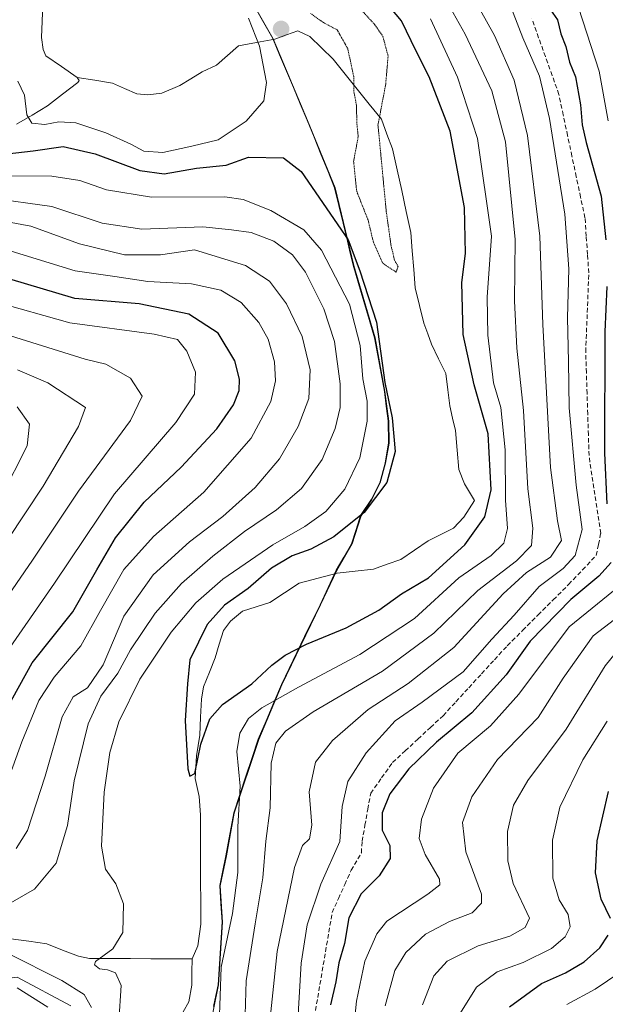
# Model space of a CAD drawing. Units: metres. Extents: x 589748 to 593173, y 4777605 to 4779964.
# Drawn here: x 592376 to 592509, y 4779119 to 4779342 of the extents above; entities that cross this region are included whole.
import ezdxf

# ---------------------------------------------------------------- set-up
doc = ezdxf.new("R2010")
doc.units = ezdxf.units.M
doc.header["$MEASUREMENT"] = 0
doc.linetypes.add('TRAZOS2', pattern=[0.375, 0.25, -0.125])
doc.linetypes.add('TRAZOSX2', pattern=[1.5, 1, -0.5])
for name, color, linetype, lineweight in [('Arbolado forestal CxS', 92, 'Continuous', 0), ('Carátula', 7, 'Continuous', 5), ('Corriente artificial lineal', 5, 'TRAZOSX2', 13), ('Corriente natural lineal', 142, 'Continuous', 13), ('Curva de nivel maestra', 36, 'Continuous', 30), ('Curva de nivel normal', 36, 'Continuous', 0), ('Curva de nivel normal depresión', 36, 'TRAZOS2', 0), ('Municipio', 9, 'Continuous', 13), ('Municipio CxS', 142, 'Continuous', 0), ('Pastizal CxS', 92, 'Continuous', 0), ('Punto de cota en terreno', 7, 'Continuous', 0)]:
    doc.layers.add(name, color=color, linetype=linetype, lineweight=lineweight)

# ---------------------------------------------------------------- blocks, each defined once
blk = doc.blocks.new('*U175')
at = {"layer": 'Municipio CxS', "color": 142, "linetype": 'Continuous', "lineweight": 0}
blk.add_polyline3d([(592428.6867, 4779345.9433, 195.8652), (592430.9933, 4779341.8767, 196.2), (592433.3, 4779337.81, 196.0315), (592434.86, 4779334.098, 196.2894), (592436.42, 4779330.386, 196.6433), (592437.98, 4779326.674, 196.6186), (592439.54, 4779322.962, 196.8617), (592441.1, 4779319.25, 197.2487), (592442.655, 4779315.43, 197.8783), (592444.21, 4779311.61, 198.3133), (592445.765, 4779307.79, 198.6646), (592447.32, 4779303.97, 197.9481), (592448.29, 4779299.93, 197.6062), (592449.26, 4779295.89, 198.8072), (592450.23, 4779291.85, 200.0029), (592450.885, 4779289.11, 200.1837), (592451.54, 4779286.37, 200.5646), (592452.75, 4779282.2625, 200.7508), (592453.96, 4779278.155, 201.5517), (592455.17, 4779274.0475, 201.6663), (592456.38, 4779269.94, 200.4712), (592457.12, 4779265.8833, 200.6859), (592457.86, 4779261.8267, 200.7954), (592458.6, 4779257.77, 200.3014), (592459.04, 4779254.41, 200.4854), (592459.48, 4779251.05, 200.4522), (592459.55, 4779246.09, 200.8079), (592458.74, 4779241.5, 200.9875), (592457.54, 4779237.03, 200.7585), (592455.7, 4779233.31, 200.9186), (592453.21, 4779229.59, 199.8445), (592452.185, 4779226.395, 198.9862), (592451.16, 4779223.2, 198.4076), (592449.43, 4779220.185, 198.3165), (592447.7, 4779217.17, 198.0328), (592445.855, 4779213.265, 198.1626), (592444.01, 4779209.36, 198.9783), (592442.266, 4779205.744, 199.1895), (592440.522, 4779202.128, 199.5931), (592438.778, 4779198.512, 200.1545), (592437.034, 4779194.896, 201.3812), (592435.29, 4779191.28, 202.7587), (592433.5333, 4779187.1467, 204.6511), (592431.7767, 4779183.0133, 207.0322), (592430.02, 4779178.88, 207.6905), (592428.6275, 4779174.6925, 207.1485), (592427.235, 4779170.505, 205.4871), (592425.8425, 4779166.3175, 204.6536), (592424.45, 4779162.13, 204.3167), (592423.575, 4779157.285, 203.3499), (592422.7, 4779152.44, 202.6167), (592421.995, 4779149.055, 202.2818), (592421.29, 4779145.67, 201.8771), (592421.55, 4779141.545, 202.3194), (592421.81, 4779137.42, 203.1835), (592421.5033, 4779132.67, 203.435), (592421.1967, 4779127.92, 204.5428), (592420.89, 4779123.17, 205.345), (592420.385, 4779120.705, 204.6643), (592419.88, 4779118.24, 204.1126)], dxfattribs=at)
blk = doc.blocks.new('5PATER')
at = {"layer": 'Carátula', "linetype": 'Continuous', "lineweight": 5}
h = blk.add_hatch(color=250, dxfattribs=at)
edge = h.paths.add_edge_path()
edge.add_ellipse((0, 0.01), major_axis=(-1.33, -1.34), ratio=0.999422, start_angle=0, end_angle=360)

msp = doc.modelspace()

# ---------------------------------------------------------------- linework, layer by layer
at = {"layer": 'Arbolado forestal CxS', "color": 92, "linetype": 'Continuous', "lineweight": 0}
for points in [[(592418.86, 4779112.67, 205.52), (592420.98, 4779123.12, 207.1), (592421.9, 4779137.37, 206.87), (592421.39, 4779145.62, 204.45), (592422.79, 4779152.39, 204.62), (592424.54, 4779162.07, 206.46), (592430.12, 4779178.82, 209.86), (592435.39, 4779191.23, 206.96), (592444.11, 4779209.31, 199.61), (592447.79, 4779217.12, 198.49), (592451.26, 4779223.15, 197.86), (592453.31, 4779229.54, 198.23), (592455.79, 4779233.26, 198.3), (592457.64, 4779236.98, 198.85), (592458.84, 4779241.45, 199.42), (592459.65, 4779246.04, 199.67), (592459.57, 4779250.99, 199.68), (592458.7, 4779257.71, 199.42), (592456.48, 4779269.89, 199.01), (592451.64, 4779286.32, 199.63), (592447.42, 4779303.92, 197.11), (592441.2, 4779319.2, 198.07), (592433.4, 4779337.76, 196.64), (592426.48, 4779349.96, 196.5)], [(592426.48, 4779349.96, 196.5), (592433.4, 4779337.76, 196.64), (592441.2, 4779319.2, 198.07), (592447.42, 4779303.92, 197.11), (592451.64, 4779286.32, 199.63), (592456.48, 4779269.89, 199.01), (592458.7, 4779257.71, 199.42), (592459.57, 4779250.99, 199.68), (592459.65, 4779246.04, 199.67), (592458.84, 4779241.45, 199.42), (592457.64, 4779236.98, 198.85), (592455.79, 4779233.26, 198.3), (592453.31, 4779229.54, 198.23), (592451.26, 4779223.15, 197.86), (592447.79, 4779217.12, 198.49), (592444.11, 4779209.31, 199.61), (592435.39, 4779191.23, 206.96), (592430.12, 4779178.82, 209.86), (592424.54, 4779162.07, 206.46), (592422.79, 4779152.39, 204.62), (592421.39, 4779145.62, 204.45), (592421.9, 4779137.37, 206.87), (592420.98, 4779123.12, 207.1), (592418.86, 4779112.67, 205.52)], [(592426.48, 4779349.96, 196.5), (592433.4, 4779337.76, 196.64), (592441.2, 4779319.2, 198.07), (592447.42, 4779303.92, 197.11), (592451.64, 4779286.32, 199.63), (592456.48, 4779269.89, 199.01), (592458.7, 4779257.71, 199.42), (592459.57, 4779250.99, 199.68), (592459.65, 4779246.04, 199.67), (592458.84, 4779241.45, 199.42), (592457.64, 4779236.98, 198.85), (592455.79, 4779233.26, 198.3), (592453.31, 4779229.54, 198.23), (592451.26, 4779223.15, 197.86), (592447.79, 4779217.12, 198.49), (592444.11, 4779209.31, 199.61), (592435.39, 4779191.23, 206.96), (592430.12, 4779178.82, 209.86), (592424.54, 4779162.07, 206.46), (592422.79, 4779152.39, 204.62), (592421.39, 4779145.62, 204.45), (592421.9, 4779137.37, 206.87), (592420.98, 4779123.12, 207.1), (592418.86, 4779112.67, 205.52)], [(592426.48, 4779349.96, 196.5), (592433.4, 4779337.76, 196.64), (592441.2, 4779319.2, 198.07), (592447.42, 4779303.92, 197.11), (592451.64, 4779286.32, 199.63), (592456.48, 4779269.89, 199.01), (592458.7, 4779257.71, 199.42), (592459.57, 4779250.99, 199.68), (592459.65, 4779246.04, 199.67), (592458.84, 4779241.45, 199.42), (592457.64, 4779236.98, 198.85), (592455.79, 4779233.26, 198.3), (592453.31, 4779229.54, 198.23), (592451.26, 4779223.15, 197.86), (592447.79, 4779217.12, 198.49), (592444.11, 4779209.31, 199.61), (592435.39, 4779191.23, 206.96), (592430.12, 4779178.82, 209.86), (592424.54, 4779162.07, 206.46), (592422.79, 4779152.39, 204.62), (592421.39, 4779145.62, 204.45), (592421.9, 4779137.37, 206.87), (592420.98, 4779123.12, 207.1), (592418.86, 4779112.67, 205.52)], [(592291.95, 4779261, 261.05), (592334.21, 4779248.29, 260.93), (592313.84, 4779234.06, 249.97), (592280.48, 4779214.6, 245.88), (592283.82, 4779197.9, 251.64), (592282.79, 4779180.42, 252.54), (592278.68, 4779144.43, 258.1), (592288.96, 4779131.07, 258.46), (592301.3, 4779119.75, 258.3), (592319.81, 4779119.75, 247.48), (592351.69, 4779121.81, 226.84), (592375.34, 4779124.9, 215.43), (592387.52, 4779118.34, 211.62)], [(592387.52, 4779118.34, 211.62), (592375.34, 4779124.9, 215.43)]]:
    msp.add_polyline3d(points, dxfattribs=at)
at = {"layer": 'Corriente artificial lineal', "color": 5, "linetype": 'TRAZOSX2', "lineweight": 13}
msp.add_polyline3d([(592442.99, 4779117.33, 222.61), (592443.74, 4779121.77, 222.97), (592444.5, 4779126.21, 223.29), (592445.26, 4779130.66, 223.49), (592446.01, 4779135.1, 223.35), (592446.77, 4779139.54, 223.15), (592448.2, 4779142.74, 223.23), (592449.63, 4779145.93, 223.19), (592451.07, 4779149.13, 223.18), (592453.38, 4779153.1, 222.65), (592453.54, 4779155.72, 222.48), (592454.19, 4779159.34, 222.72), (592454.84, 4779162.97, 223.25), (592455.5, 4779166.59, 223.12), (592457.97, 4779170.08, 223.32), (592460.45, 4779173.57, 223.05), (592463.31, 4779176.22, 223.37), (592466.18, 4779178.88, 223.39), (592469.04, 4779181.53, 223.39), (592471.9, 4779184.19, 223.23), (592474.81, 4779187.36, 222.8), (592477.72, 4779190.54, 222.24), (592480.64, 4779193.71, 221.94), (592483.55, 4779196.89, 222.25), (592486.46, 4779200.06, 222.6), (592489.93, 4779203.53, 222.55), (592493.4, 4779207.01, 223.33), (592496.87, 4779210.48, 223.05), (592500.35, 4779213.95, 222.67), (592503.49, 4779217.26, 221.99), (592506.63, 4779220.57, 223.13), (592507.13, 4779223.05, 223.05), (592507.62, 4779225.53, 223.26), (592506.96, 4779229.94, 223.03), (592506.3, 4779234.36, 223.21), (592505.64, 4779238.77, 222.81), (592504.98, 4779243.18, 222.35), (592504.83, 4779247.89, 222.3), (592504.68, 4779252.59, 222.77), (592504.53, 4779257.3, 222.48), (592504.38, 4779262.01, 222.19), (592504.23, 4779266.71, 222.18), (592504.4, 4779271.2, 222.39), (592504.58, 4779275.69, 222.59), (592504.75, 4779280.18, 222.85), (592504.92, 4779284.66, 223.13), (592504.63, 4779288.82, 223.02), (592504.35, 4779292.98, 222.97), (592504.06, 4779297.14, 222.89), (592503.07, 4779301.8, 222.51), (592502.09, 4779306.47, 223.06), (592501.11, 4779311.13, 223.22), (592500.12, 4779315.79, 222.76), (592499.14, 4779320.46, 222.26), (592498.16, 4779325.12, 221.95), (592496.63, 4779329.41, 221.63), (592495.09, 4779333.71, 221.73), (592493.56, 4779338, 222.03), (592492.03, 4779342.29, 221.91)], dxfattribs=at)
at = {"layer": 'Corriente natural lineal', "color": 142, "linetype": 'Continuous', "lineweight": 13}
for points in [[(592389, 4779329, 190.25), (592385.44, 4779331.45, 190.4), (592381.87, 4779333.89, 190.15), (592381.24, 4779335.33, 190.12), (592380.91, 4779338.03, 190.15), (592381.06, 4779341.77, 190.07), (592381.21, 4779345.52, 189.91)], [(592415, 4779129, 201.04), (592416.35, 4779131.98, 200.9), (592416.97, 4779136.89, 201), (592416.97, 4779141.85, 200.81), (592416.96, 4779146.81, 200.78), (592416.96, 4779151.77, 200.62), (592416.95, 4779156.72, 200.34), (592416.95, 4779161.68, 200.2), (592416.6, 4779165.85, 200.04), (592415.71, 4779169.96, 200.14), (592415.86, 4779172.52, 200.11), (592416.01, 4779175.07, 200.04), (592416.79, 4779179.76, 199.9), (592416.96, 4779183.84, 199.72), (592417.12, 4779187.93, 199.49), (592417.62, 4779190.74, 199.41), (592418.93, 4779194.04, 199.34), (592420.24, 4779197.34, 199.3), (592421.17, 4779200.43, 199.08), (592422.1, 4779203.53, 198.79), (592423.73, 4779205.63, 198.99), (592426.47, 4779207.87, 198.39), (592429.53, 4779208.88, 198.3), (592432.6, 4779209.89, 198.29), (592435.96, 4779212.06, 198.1), (592439.31, 4779214.24, 198.01), (592443.59, 4779215.4, 198.02), (592447.86, 4779216.55, 198.05), (592452.01, 4779217, 197.95), (592456.16, 4779217.45, 197.85), (592459.24, 4779218.55, 197.65), (592462.33, 4779219.66, 197.63), (592465.43, 4779221.75, 197.61), (592468.54, 4779223.85, 197.4), (592471.39, 4779225.29, 197.25), (592474.25, 4779226.73, 197.38), (592476.57, 4779229.25, 197.07), (592479, 4779233, 197.42), (592476.72, 4779236.79, 196.7), (592475.45, 4779240.03, 196.41), (592475.1, 4779244.46, 196.13), (592474.75, 4779248.9, 196.09), (592474.07, 4779251.7, 196.37), (592473.4, 4779254.5, 196.37), (592472.95, 4779258.15, 196.15), (592472.5, 4779261.79, 196.1), (592470.88, 4779265.12, 195.58), (592469.26, 4779268.44, 195.55), (592468.41, 4779270.84, 195.59), (592467.57, 4779273.24, 195.5), (592466.58, 4779277.24, 195.57), (592465.58, 4779281.24, 195.84), (592465.26, 4779285.44, 196.04), (592464.93, 4779289.64, 196.07), (592464.6, 4779293.83, 196.13), (592463.57, 4779298.57, 196.11), (592462.54, 4779303.31, 196.03), (592461.5, 4779308.05, 195.96), (592460.47, 4779312.78, 195.54), (592459.19, 4779316.14, 195.29), (592457.91, 4779319.49, 194.99), (592455.18, 4779322.9, 194.47), (592452.46, 4779326.31, 194.95), (592449.73, 4779329.72, 195.28), (592447, 4779333.12, 195.6), (592444.36, 4779335.69, 195.54), (592441.71, 4779338.25, 195.36), (592439.02, 4779339.55, 195.73), (592436.4, 4779338.62, 196.33), (592433.78, 4779337.69, 196.09), (592429.64, 4779336.93, 194.51), (592425.5, 4779336.17, 192.29), (592423.02, 4779333.98, 191.32), (592420.55, 4779331.8, 190.7), (592417.29, 4779330.28, 190.61), (592414.77, 4779328.7, 190.43), (592412.26, 4779327.13, 190.28), (592408.13, 4779325.38, 190.21), (592405.01, 4779325.05, 190.23), (592402.51, 4779325.27, 190.31), (592399.73, 4779326.49, 190.4), (592396.95, 4779327.71, 190.41), (592392.97, 4779328.35, 190.22), (592389, 4779329, 190.25)], [(592375.26, 4779318.37, 196.18), (592378.76, 4779320.45, 194.44), (592382.27, 4779322.54, 192.01), (592385.68, 4779325.17, 190.83), (592389.09, 4779327.8, 190.26), (592389.4, 4779328.29, 190.19), (592389, 4779329, 190.25)], [(592373.91, 4779133.6, 208.51), (592378.01, 4779133.03, 207.91), (592382.11, 4779132.45, 207.55), (592385.68, 4779131.04, 206.83), (592389.26, 4779129.64, 205.89), (592391.73, 4779129.15, 205.46), (592396.38, 4779129.12, 204.36), (592401.04, 4779129.09, 203.52), (592405.69, 4779129.06, 202.52), (592410.35, 4779129.03, 201.45), (592415, 4779129, 201.04)], [(592413.01, 4779116.99, 201.44), (592414.25, 4779119.31, 201.44), (592414.94, 4779123.1, 201.26), (592414.97, 4779126.05, 201.14), (592415, 4779129, 201.04)]]:
    msp.add_polyline3d(points, dxfattribs=at)
at = {"layer": 'Curva de nivel maestra', "color": 36, "linetype": 'Continuous', "lineweight": 30}
for points in [[(592370.4, 4779311.37, 200), (592378.99, 4779312.3, 200), (592385.83, 4779313.32, 200), (592393.03, 4779311.63, 200), (592403.18, 4779307.9, 200), (592408.66, 4779307.1, 200), (592415.99, 4779308.4, 200), (592422.72, 4779309.08, 200), (592427.82, 4779310.91, 200), (592435.77, 4779310.74, 200), (592439.71, 4779307.64, 200), (592450.38, 4779292.13, 200), (592453.02, 4779285.13, 200), (592456.8, 4779273.46, 200), (592458.73, 4779259.8, 200), (592460.39, 4779251.75, 200), (592461.07, 4779244.1, 200), (592459.19, 4779237.06, 200), (592454.02, 4779230.29, 200), (592447.16, 4779224.73, 200), (592441.96, 4779221.96, 200), (592437.71, 4779220.48, 200), (592433.04, 4779217.68, 200), (592427.71, 4779213.05, 200), (592422.33, 4779209.27, 200), (592418.44, 4779204.91, 200), (592414.48, 4779196.87, 200), (592413.99, 4779191.4, 200), (592413.42, 4779183.08, 200), (592414.03, 4779172.14, 200), (592414.54, 4779170.48, 200), (592415.65, 4779171.06, 200), (592417.03, 4779177.72, 200), (592419.06, 4779183.47, 200), (592421.93, 4779186.71, 200), (592428.52, 4779191.43, 200), (592433.06, 4779195.66, 200), (592436.08, 4779197.95, 200), (592440.96, 4779200.43, 200), (592449.9, 4779204.14, 200), (592457.32, 4779208.14, 200), (592462.51, 4779211.84, 200), (592468.57, 4779215.48, 200), (592476.81, 4779222.94, 200), (592481.36, 4779229.33, 200), (592482.83, 4779235.42, 200), (592482.12, 4779248.11, 200), (592478.95, 4779259.27, 200), (592476.42, 4779270.7, 200), (592476.18, 4779282.48, 200), (592477, 4779289.05, 200), (592476.72, 4779299.47, 200), (592473.48, 4779316.78, 200), (592468.78, 4779329.09, 200), (592465.78, 4779334.94, 200), (592462.44, 4779341.79, 200), (592457.27, 4779348.09, 200)], [(592496.28, 4779344.3, 225), (592497.84, 4779342.08, 225), (592498.57, 4779338.88, 225), (592499.74, 4779335.97, 225), (592500.54, 4779332.48, 225), (592501.91, 4779329.12, 225), (592503.06, 4779322.79, 225), (592503.46, 4779318.24, 225), (592504.3, 4779314.19, 225), (592507.7, 4779302.01, 225), (592508.82, 4779292.13, 225)], [(592372.77, 4779185.39, 225), (592378.75, 4779196.2, 225), (592388.02, 4779207.76, 225), (592393.42, 4779217.29, 225), (592397.65, 4779224.55, 225), (592404.15, 4779232.66, 225), (592412.57, 4779240.6, 225), (592420.65, 4779249.28, 225), (592424.41, 4779254.74, 225), (592425.67, 4779257.96, 225), (592425.78, 4779260.5, 225), (592424.73, 4779264.71, 225), (592420.92, 4779270.98, 225), (592414.3, 4779275.26, 225), (592403.04, 4779277.59, 225), (592388.45, 4779278.85, 225), (592373.48, 4779283.26, 225)], [(592508.99, 4779281.58, 225), (592508.57, 4779271.28, 225), (592508.46, 4779243.74, 225), (592509.02, 4779232.25, 225)], [(592510, 4779218.98, 225), (592507.23, 4779215.81, 225), (592500.88, 4779210.58, 225), (592491.64, 4779201.08, 225), (592486.17, 4779193.47, 225), (592478.38, 4779184.81, 225), (592470.43, 4779178.15, 225), (592464.12, 4779172.17, 225), (592459.84, 4779166.48, 225), (592458.08, 4779162.14, 225), (592458.07, 4779158.22, 225), (592459.83, 4779154.77, 225), (592459.92, 4779151.81, 225), (592457.44, 4779147.87, 225), (592453.31, 4779143.79, 225), (592450.51, 4779138.31, 225), (592449.58, 4779132.52, 225), (592448.3, 4779128.15, 225), (592447.58, 4779123.85, 225), (592446.36, 4779118.61, 225)], [(592509.85, 4779138.15, 250), (592507.74, 4779142.55, 250), (592506.45, 4779148.52, 250), (592506.82, 4779155.81, 250), (592509.39, 4779167.01, 250)], [(592486.94, 4779118.15, 250), (592494.19, 4779123.42, 250), (592499.66, 4779125.88, 250), (592503.91, 4779128.34, 250), (592507.43, 4779131.5, 250), (592509.32, 4779134.4, 250)]]:
    msp.add_polyline3d(points, dxfattribs=at)
at = {"layer": 'Curva de nivel normal', "color": 36, "linetype": 'Continuous', "lineweight": 0}
for points in [[(592438.9, 4779113.78, 220), (592439.71, 4779128.02, 220), (592441.09, 4779136.76, 220), (592444.18, 4779146.01, 220), (592448.49, 4779155.67, 220), (592449.04, 4779163.6, 220), (592450.3, 4779169.27, 220), (592454.45, 4779175.74, 220), (592461.07, 4779183.04, 220), (592467.18, 4779187.29, 220), (592476.42, 4779194.18, 220), (592482.98, 4779201.52, 220), (592488, 4779207.01, 220), (592493.65, 4779213.49, 220), (592499.1, 4779217.59, 220), (592501.86, 4779220.53, 220), (592503.4, 4779226.4, 220), (592502.07, 4779236.51, 220), (592500.5, 4779254, 220), (592500.32, 4779264.51, 220), (592500.07, 4779274.46, 220), (592500.4, 4779285.53, 220), (592499.47, 4779297.98, 220), (592496.03, 4779319.67, 220), (592493.75, 4779329.3, 220), (592489.99, 4779337.94, 220), (592485.62, 4779349.42, 220)], [(592472.14, 4779347.35, 210), (592476.91, 4779338.82, 210), (592482.93, 4779325.92, 210), (592486.06, 4779314.34, 210), (592488.23, 4779292.21, 210), (592488.06, 4779278.32, 210), (592488.58, 4779267.56, 210), (592490.16, 4779253.39, 210), (592491.14, 4779235.67, 210), (592492.25, 4779226.75, 210), (592491.96, 4779222.81, 210), (592488.57, 4779219.34, 210), (592479.81, 4779212.56, 210), (592469.81, 4779202.92, 210), (592458.14, 4779194.32, 210), (592442.48, 4779185.07, 210), (592436.15, 4779180.7, 210), (592433.97, 4779177.94, 210), (592432.96, 4779173.39, 210), (592432.7, 4779163.29, 210), (592431.74, 4779155.72, 210), (592431.08, 4779147.44, 210), (592429.34, 4779136.99, 210), (592427.3, 4779124.05, 210), (592426.86, 4779111.19, 210)], [(592478.9, 4779346.98, 215), (592483.59, 4779338.49, 215), (592488.01, 4779328.38, 215), (592491.05, 4779315.82, 215), (592493.82, 4779293, 215), (592494.48, 4779272.92, 215), (592496.24, 4779240.49, 215), (592497.82, 4779228.4, 215), (592498.77, 4779223.9, 215), (592496.27, 4779220.14, 215), (592490.82, 4779216.69, 215), (592485.54, 4779211.86, 215), (592474.33, 4779199.64, 215), (592464, 4779191.49, 215), (592454.96, 4779185.59, 215), (592446.84, 4779178.59, 215), (592442.98, 4779173.62, 215), (592441.57, 4779166.95, 215), (592442.14, 4779159.34, 215), (592441.61, 4779156.25, 215), (592440.03, 4779154.78, 215), (592438.26, 4779149.74, 215), (592434.28, 4779130.69, 215), (592432.19, 4779110.48, 215)], [(592509.28, 4779319.12, 230), (592507.24, 4779330.38, 230), (592502.6, 4779344.81, 230)], [(592427.77, 4779342.42, 195), (592430.27, 4779336.04, 195), (592431.89, 4779327.85, 195), (592431.28, 4779323.69, 195), (592427.29, 4779319.09, 195), (592420.89, 4779314.86, 195), (592414.94, 4779313.36, 195), (592408.39, 4779311.97, 195), (592404.11, 4779312.24, 195), (592401.14, 4779313.86, 195), (592395.49, 4779316.45, 195), (592388.65, 4779318.7, 195), (592384.78, 4779318.93, 195), (592381.68, 4779318.31, 195), (592378.67, 4779318.63, 195), (592377.54, 4779320.49, 195), (592377.01, 4779324.95, 195), (592375.55, 4779328.12, 195)], [(592421.17, 4779114.12, 205), (592421.62, 4779127.15, 205), (592424.15, 4779139.31, 205), (592425.4, 4779148.6, 205), (592425.41, 4779158.96, 205), (592425.91, 4779168.17, 205), (592425.14, 4779176.07, 205), (592425.81, 4779180.26, 205), (592427.78, 4779183.56, 205), (592430.82, 4779185.96, 205), (592439.12, 4779190.7, 205), (592453.03, 4779198.07, 205), (592465.45, 4779206.24, 205), (592475.48, 4779215.44, 205), (592482.81, 4779220.5, 205), (592485.64, 4779223.36, 205), (592486.47, 4779226.65, 205), (592486.02, 4779233.09, 205), (592486.01, 4779244.54, 205), (592484.96, 4779254.12, 205), (592483.35, 4779259.67, 205), (592482.01, 4779270.48, 205), (592481.92, 4779279.17, 205), (592482.88, 4779292.96, 205), (592479.67, 4779315.14, 205), (592475.15, 4779329.06, 205), (592469.02, 4779342.3, 205)], [(592372.26, 4779306.69, 205), (592383.2, 4779306.62, 205), (592389.6, 4779305.57, 205), (592395.64, 4779303.46, 205), (592405.81, 4779301.85, 205), (592422.41, 4779301.89, 205), (592426.63, 4779301.27, 205), (592432.85, 4779298.82, 205), (592440.31, 4779294.39, 205), (592444.32, 4779289.76, 205), (592450.68, 4779277.53, 205), (592453.11, 4779268.15, 205), (592453.72, 4779260.64, 205), (592454.7, 4779255.52, 205), (592454.73, 4779250.98, 205), (592453.04, 4779242.66, 205), (592449.67, 4779235.57, 205), (592445.36, 4779230.48, 205), (592440.54, 4779227.11, 205), (592433.3, 4779222.96, 205), (592421.97, 4779215.14, 205), (592415.84, 4779209.81, 205), (592410.29, 4779203.14, 205), (592403.14, 4779192.47, 205), (592398.43, 4779182.81, 205), (592396.36, 4779175.81, 205), (592395.12, 4779166.86, 205), (592394.46, 4779154.58, 205), (592395.36, 4779149.35, 205), (592397.72, 4779146.04, 205), (592399.48, 4779141.49, 205), (592399.3, 4779135.02, 205), (592397.08, 4779131.29, 205), (592393.12, 4779128.41, 205), (592392.93, 4779127.68, 205), (592394.02, 4779126.8, 205), (592395.86, 4779126.57, 205), (592397.68, 4779125.86, 205), (592398.98, 4779122.97, 205), (592398.38, 4779114.82, 205)], [(592372.37, 4779140.8, 210), (592379.28, 4779144.86, 210), (592384.18, 4779150.74, 210), (592386.75, 4779159.29, 210), (592388.3, 4779169.38, 210), (592391.47, 4779182.32, 210), (592394.32, 4779188.66, 210), (592398.22, 4779193.84, 210), (592401.04, 4779199.14, 210), (592406.62, 4779207.47, 210), (592412.63, 4779214.2, 210), (592419.72, 4779220.39, 210), (592426.88, 4779225.99, 210), (592434.16, 4779230.86, 210), (592439.78, 4779235.73, 210), (592444.46, 4779242.3, 210), (592447.46, 4779249.32, 210), (592448.55, 4779254.1, 210), (592448.54, 4779259.46, 210), (592447.28, 4779269.06, 210), (592444.86, 4779276.52, 210), (592440.72, 4779284.8, 210), (592437.81, 4779288.72, 210), (592433.57, 4779291.82, 210), (592428.41, 4779293.79, 210), (592423.94, 4779294.41, 210), (592417.49, 4779295.07, 210), (592403.66, 4779294.58, 210), (592394.63, 4779295.94, 210), (592383.2, 4779299.67, 210), (592369.02, 4779301.68, 210)], [(592375.12, 4779154.1, 215), (592377.69, 4779158.13, 215), (592381.74, 4779170.46, 215), (592385.55, 4779183.94, 215), (592388.1, 4779188.47, 215), (592391.35, 4779190.55, 215), (592394.87, 4779195.7, 215), (592399.54, 4779206.74, 215), (592406.2, 4779216.11, 215), (592414.42, 4779223.63, 215), (592421.97, 4779229.38, 215), (592429.34, 4779235.97, 215), (592434.83, 4779242.47, 215), (592439.08, 4779249.8, 215), (592441.49, 4779256.18, 215), (592441.78, 4779262.65, 215), (592440, 4779270.18, 215), (592436.39, 4779277.62, 215), (592432.54, 4779282.8, 215), (592427.15, 4779286.32, 215), (592415.55, 4779289.86, 215), (592407.86, 4779288.74, 215), (592399.68, 4779288.74, 215), (592389.49, 4779291.2, 215), (592378.5, 4779295.24, 215), (592369.83, 4779296.84, 215)], [(592373.98, 4779289.54, 220), (592388.53, 4779285.08, 220), (592397.54, 4779283.83, 220), (592404.97, 4779282.66, 220), (592414.86, 4779282.14, 220), (592421.53, 4779280.72, 220), (592426.12, 4779277.89, 220), (592430.14, 4779273.37, 220), (592432.29, 4779269.6, 220), (592433.67, 4779264.46, 220), (592433.9, 4779260.13, 220), (592432.86, 4779255.46, 220), (592428.4, 4779247.16, 220), (592417.69, 4779234.9, 220), (592406.28, 4779224.82, 220), (592399.56, 4779217.38, 220), (592394.24, 4779208.09, 220), (592389.82, 4779200.04, 220), (592383.79, 4779192.94, 220), (592380.26, 4779187.67, 220), (592376.46, 4779178.27, 220), (592373.04, 4779168.81, 220)], [(592370.08, 4779278.14, 230), (592387.32, 4779273.3, 230), (592406.4, 4779270.71, 230), (592411.71, 4779269.56, 230), (592413.86, 4779266.92, 230), (592415.81, 4779262.12, 230), (592415.57, 4779257.1, 230), (592411.3, 4779250.7, 230), (592397.46, 4779234.53, 230), (592383.86, 4779214.28, 230), (592371.73, 4779196.81, 230)], [(592351.78, 4779277.24, 235), (592390.78, 4779265.09, 235), (592395.48, 4779263.9, 235), (592401.08, 4779260.78, 235), (592403.67, 4779256.7, 235), (592401.03, 4779251.17, 235), (592389.3, 4779235.13, 235), (592378.87, 4779219.47, 235), (592366.92, 4779202.14, 235)], [(592375.47, 4779262.66, 240), (592382.31, 4779259.69, 240), (592390.83, 4779254.13, 240), (592389.27, 4779249.83, 240), (592381.24, 4779236.26, 240), (592360.75, 4779205.37, 240)], [(592371.84, 4779233.95, 245), (592377.63, 4779245.39, 245), (592378.15, 4779250.3, 245), (592375.38, 4779254.24, 245)], [(592451.18, 4779108.47, 230), (592452.28, 4779119.41, 230), (592454.19, 4779128.5, 230), (592456.9, 4779134.71, 230), (592459.19, 4779137.61, 230), (592468.42, 4779143.68, 230), (592471.17, 4779145.82, 230), (592471.11, 4779147.08, 230), (592467.86, 4779152.68, 230), (592466.5, 4779156.36, 230), (592467.03, 4779160.7, 230), (592469.7, 4779167.73, 230), (592475.25, 4779175.7, 230), (592482.64, 4779181.88, 230), (592489.06, 4779189.04, 230), (592500.44, 4779204.35, 230), (592513.35, 4779214.81, 230)], [(592458.79, 4779118.38, 235), (592461, 4779126.39, 235), (592463.44, 4779130.51, 235), (592467.93, 4779134.62, 235), (592473.39, 4779137.53, 235), (592478.52, 4779139.48, 235), (592480.58, 4779141.65, 235), (592480.58, 4779143.7, 235), (592477.05, 4779153.3, 235), (592476.3, 4779160, 235), (592478.42, 4779165.75, 235), (592484.26, 4779174.29, 235), (592493.45, 4779183.81, 235), (592499.14, 4779192.68, 235), (592505.94, 4779202.3, 235), (592513.3, 4779208.01, 235)], [(592467.25, 4779118.62, 240), (592469.78, 4779125.19, 240), (592472.81, 4779128.5, 240), (592479.82, 4779131.96, 240), (592487, 4779134.21, 240), (592490.47, 4779136.14, 240), (592491.45, 4779138.26, 240), (592487.77, 4779146.11, 240), (592486.54, 4779151.3, 240), (592486.47, 4779157.96, 240), (592487.83, 4779163.9, 240), (592491.11, 4779169.49, 240), (592499.8, 4779181.14, 240), (592508.61, 4779195.47, 240), (592512.83, 4779200.75, 240)], [(592509.08, 4779182.98, 245), (592503.59, 4779174.17, 245), (592498.39, 4779163.43, 245), (592496.69, 4779155.95, 245), (592496.81, 4779147.3, 245), (592498.22, 4779142.44, 245), (592500.24, 4779139.06, 245), (592500.73, 4779136.27, 245), (592499.59, 4779134, 245), (592496.48, 4779131.41, 245), (592490.06, 4779128.2, 245), (592484.14, 4779126.09, 245), (592479.44, 4779122.63, 245), (592473.95, 4779113.77, 245)], [(592392.22, 4779117.98, 210), (592390.56, 4779120.96, 210), (592385.49, 4779124.12, 210), (592373.21, 4779130.33, 210)], [(592511.96, 4779125.93, 255), (592506.4, 4779122.15, 255), (592499.96, 4779118.67, 255)], [(592382.32, 4779118.07, 215), (592375.36, 4779122.46, 215)]]:
    msp.add_polyline3d(points, dxfattribs=at)
at = {"layer": 'Curva de nivel normal depresión', "color": 36, "linetype": 'TRAZOS2', "lineweight": 0}
for points in [[(592461.23, 4779284.83, 195), (592461.72, 4779286.03, 195), (592460.91, 4779287.5, 195), (592460.09, 4779290.97, 195), (592459.03, 4779298.53, 195), (592457.15, 4779318.19, 195), (592458.9, 4779327.44, 195), (592459.44, 4779333.83, 195), (592458.28, 4779338.25, 195), (592456.44, 4779340.93, 195), (592448.06, 4779350.12, 195)], [(592441.82, 4779343.52, 195), (592444.78, 4779341.42, 195), (592447.9, 4779339.77, 195), (592450.29, 4779335.52, 195), (592451.64, 4779329.18, 195), (592451.71, 4779325.68, 195), (592452.28, 4779322.58, 195), (592452.35, 4779318.77, 195), (592452.66, 4779315.5, 195), (592451.63, 4779309.97, 195), (592452.32, 4779303.18, 195), (592454.92, 4779296.58, 195), (592456.11, 4779291.59, 195), (592458.24, 4779286.82, 195), (592461.23, 4779284.83, 195)]]:
    msp.add_polyline3d(points, dxfattribs=at)
at = {"layer": 'Municipio', "color": 9, "linetype": 'Continuous', "lineweight": 13}
msp.add_polyline3d([(592428.69, 4779345.94, 195.87), (592430.99, 4779341.88, 196.2), (592433.3, 4779337.81, 196.03), (592434.86, 4779334.1, 196.29), (592436.42, 4779330.39, 196.64), (592437.98, 4779326.67, 196.62), (592439.54, 4779322.96, 196.86), (592441.1, 4779319.25, 197.25), (592442.66, 4779315.43, 197.88), (592444.21, 4779311.61, 198.31), (592445.76, 4779307.79, 198.66), (592447.32, 4779303.97, 197.95), (592448.29, 4779299.93, 197.61), (592449.26, 4779295.89, 198.81), (592450.23, 4779291.85, 200), (592450.88, 4779289.11, 200.18), (592451.54, 4779286.37, 200.56), (592452.75, 4779282.26, 200.75), (592453.96, 4779278.15, 201.55), (592455.17, 4779274.05, 201.67), (592456.38, 4779269.94, 200.47), (592457.12, 4779265.88, 200.69), (592457.86, 4779261.83, 200.8), (592458.6, 4779257.77, 200.3), (592459.04, 4779254.41, 200.49), (592459.48, 4779251.05, 200.45), (592459.55, 4779246.09, 200.81), (592458.74, 4779241.5, 200.99), (592457.54, 4779237.03, 200.76), (592455.7, 4779233.31, 200.92), (592453.21, 4779229.59, 199.84), (592452.18, 4779226.39, 198.99), (592451.16, 4779223.2, 198.41), (592449.43, 4779220.19, 198.32), (592447.7, 4779217.17, 198.03), (592445.86, 4779213.27, 198.16), (592444.01, 4779209.36, 198.98), (592442.27, 4779205.74, 199.19), (592440.52, 4779202.13, 199.59), (592438.78, 4779198.51, 200.15), (592437.03, 4779194.9, 201.38), (592435.29, 4779191.28, 202.76), (592433.53, 4779187.15, 204.65), (592431.78, 4779183.01, 207.03), (592430.02, 4779178.88, 207.69), (592428.63, 4779174.69, 207.15), (592427.24, 4779170.51, 205.49), (592425.84, 4779166.32, 204.65), (592424.45, 4779162.13, 204.32), (592423.58, 4779157.29, 203.35), (592422.7, 4779152.44, 202.62), (592422, 4779149.05, 202.28), (592421.29, 4779145.67, 201.88), (592421.55, 4779141.54, 202.32), (592421.81, 4779137.42, 203.18), (592421.5, 4779132.67, 203.43), (592421.2, 4779127.92, 204.54), (592420.89, 4779123.17, 205.35), (592420.38, 4779120.71, 204.66), (592419.88, 4779118.24, 204.11)], dxfattribs=at)
msp.add_polyline3d([(592428.69, 4779345.94, 195.87), (592430.99, 4779341.88, 196.2), (592433.3, 4779337.81, 196.03), (592434.86, 4779334.1, 196.29), (592436.42, 4779330.39, 196.64), (592437.98, 4779326.67, 196.62), (592439.54, 4779322.96, 196.86), (592441.1, 4779319.25, 197.25), (592442.66, 4779315.43, 197.88), (592444.21, 4779311.61, 198.31), (592445.76, 4779307.79, 198.66), (592447.32, 4779303.97, 197.95), (592448.29, 4779299.93, 197.61), (592449.26, 4779295.89, 198.81), (592450.23, 4779291.85, 200), (592450.88, 4779289.11, 200.18), (592451.54, 4779286.37, 200.56), (592452.75, 4779282.26, 200.75), (592453.96, 4779278.15, 201.55), (592455.17, 4779274.05, 201.67), (592456.38, 4779269.94, 200.47), (592457.12, 4779265.88, 200.69), (592457.86, 4779261.83, 200.8), (592458.6, 4779257.77, 200.3), (592459.04, 4779254.41, 200.49), (592459.48, 4779251.05, 200.45), (592459.55, 4779246.09, 200.81), (592458.74, 4779241.5, 200.99), (592457.54, 4779237.03, 200.76), (592455.7, 4779233.31, 200.92), (592453.21, 4779229.59, 199.84), (592452.18, 4779226.39, 198.99), (592451.16, 4779223.2, 198.41), (592449.43, 4779220.19, 198.32), (592447.7, 4779217.17, 198.03), (592445.86, 4779213.27, 198.16), (592444.01, 4779209.36, 198.98), (592442.27, 4779205.74, 199.19), (592440.52, 4779202.13, 199.59), (592438.78, 4779198.51, 200.15), (592437.03, 4779194.9, 201.38), (592435.29, 4779191.28, 202.76), (592433.53, 4779187.15, 204.65), (592431.78, 4779183.01, 207.03), (592430.02, 4779178.88, 207.69), (592428.63, 4779174.69, 207.15), (592427.24, 4779170.51, 205.49), (592425.84, 4779166.32, 204.65), (592424.45, 4779162.13, 204.32), (592423.58, 4779157.29, 203.35), (592422.7, 4779152.44, 202.62), (592422, 4779149.05, 202.28), (592421.29, 4779145.67, 201.88), (592421.55, 4779141.54, 202.32), (592421.81, 4779137.42, 203.18), (592421.5, 4779132.67, 203.43), (592421.2, 4779127.92, 204.54), (592420.89, 4779123.17, 205.35), (592420.38, 4779120.71, 204.66), (592419.88, 4779118.24, 204.11)], dxfattribs=at)
at = {"layer": 'Municipio CxS', "color": 142, "linetype": 'Continuous', "lineweight": 0}
msp.add_polyline3d([(592419.88, 4779118.24, 204.11), (592420.38, 4779120.71, 204.66), (592420.89, 4779123.17, 205.35), (592421.2, 4779127.92, 204.54), (592421.5, 4779132.67, 203.43), (592421.81, 4779137.42, 203.18), (592421.55, 4779141.54, 202.32), (592421.29, 4779145.67, 201.88), (592422, 4779149.05, 202.28), (592422.7, 4779152.44, 202.62), (592423.58, 4779157.29, 203.35), (592424.45, 4779162.13, 204.32), (592425.84, 4779166.32, 204.65), (592427.24, 4779170.51, 205.49), (592428.63, 4779174.69, 207.15), (592430.02, 4779178.88, 207.69), (592431.78, 4779183.01, 207.03), (592433.53, 4779187.15, 204.65), (592435.29, 4779191.28, 202.76), (592437.03, 4779194.9, 201.38), (592438.78, 4779198.51, 200.15), (592440.52, 4779202.13, 199.59), (592442.27, 4779205.74, 199.19), (592444.01, 4779209.36, 198.98), (592445.86, 4779213.27, 198.16), (592447.7, 4779217.17, 198.03), (592449.43, 4779220.19, 198.32), (592451.16, 4779223.2, 198.41), (592452.18, 4779226.39, 198.99), (592453.21, 4779229.59, 199.84), (592455.7, 4779233.31, 200.92), (592457.54, 4779237.03, 200.76), (592458.74, 4779241.5, 200.99), (592459.55, 4779246.09, 200.81), (592459.48, 4779251.05, 200.45), (592459.04, 4779254.41, 200.49), (592458.6, 4779257.77, 200.3), (592457.86, 4779261.83, 200.8), (592457.12, 4779265.88, 200.69), (592456.38, 4779269.94, 200.47), (592455.17, 4779274.05, 201.67), (592453.96, 4779278.15, 201.55), (592452.75, 4779282.26, 200.75), (592451.54, 4779286.37, 200.56), (592450.88, 4779289.11, 200.18), (592450.23, 4779291.85, 200), (592449.26, 4779295.89, 198.81), (592448.29, 4779299.93, 197.61), (592447.32, 4779303.97, 197.95), (592445.76, 4779307.79, 198.66), (592444.21, 4779311.61, 198.31), (592442.66, 4779315.43, 197.88), (592441.1, 4779319.25, 197.25), (592439.54, 4779322.96, 196.86), (592437.98, 4779326.67, 196.62), (592436.42, 4779330.39, 196.64), (592434.86, 4779334.1, 196.29), (592433.3, 4779337.81, 196.03), (592430.99, 4779341.88, 196.2), (592428.69, 4779345.94, 195.87)], dxfattribs=at)
at = {"layer": 'Pastizal CxS', "color": 92, "linetype": 'Continuous', "lineweight": 0}
for points in [[(592291.95, 4779261, 261.05), (592334.21, 4779248.29, 260.93), (592313.84, 4779234.06, 249.97), (592280.48, 4779214.6, 245.88), (592283.82, 4779197.9, 251.64), (592282.79, 4779180.42, 252.54), (592278.68, 4779144.43, 258.1), (592288.96, 4779131.07, 258.46), (592301.3, 4779119.75, 258.3), (592319.81, 4779119.75, 247.48), (592351.69, 4779121.81, 226.84), (592375.34, 4779124.9, 215.43), (592387.52, 4779118.34, 211.62)], [(592375.34, 4779124.9, 215.43), (592387.52, 4779118.34, 211.62)]]:
    msp.add_polyline3d(points, dxfattribs=at)

# ---------------------------------------------------------------- block references
at = {"layer": 'Municipio CxS', "color": 142, "linetype": 'Continuous', "lineweight": 0}
msp.add_blockref('*U175', (0, 0), dxfattribs=at)
at = {"layer": 'Punto de cota en terreno', "linetype": 'Continuous', "lineweight": 0}
msp.add_blockref('5PATER', (592435.19, 4779339.97, 196.8), dxfattribs=at)

doc.saveas('drawing.dxf')
